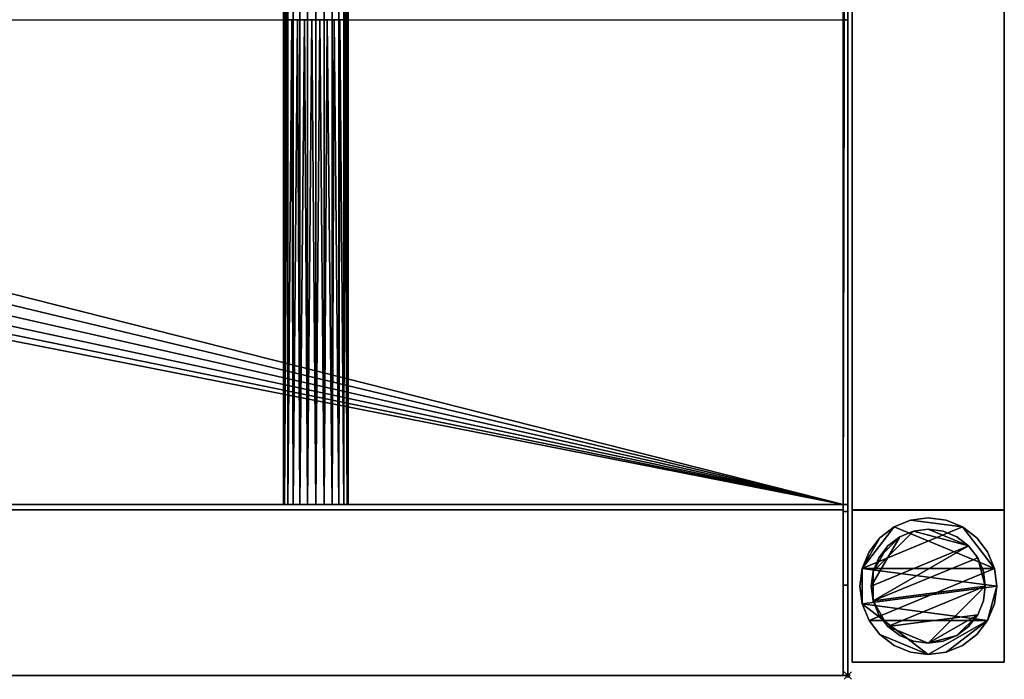
# Model space of a CAD drawing. Units: millimetres. Extents: x -1 to 2241, y -311 to 311.
# Drawn here: x 1982 to 2241, y -311 to -137 of the extents above; entities that cross this region are included whole.
import ezdxf

# ---------------------------------------------------------------- set-up
doc = ezdxf.new("R2010")
doc.units = ezdxf.units.MM
doc.header["$PDMODE"] = 35
for name, color, linetype in [('IQ_200_2D', 1, 'Continuous'), ('IQ_200_3D', 1, 'Continuous'), ('IQ_204_2D', 7, 'Continuous'), ('IQ_INS_3D', 3, 'ByLayer')]:
    doc.layers.add(name, color=color, linetype=linetype)

msp = doc.modelspace()

# ---------------------------------------------------------------- linework, layer by layer
at = {"layer": 'IQ_200_2D'}
for p, q in [((2200, -310), (2200, 310)), ((0, -310), (2200, -310))]:
    msp.add_line(p, q, dxfattribs=at)
at = {"layer": 'IQ_204_2D'}
for p, q in [((0, -137.5), (2200, -137.5)), ((2051.5, -137.5), (2051.5, -264.98)), ((2068.5, -137.5), (2068.5, -264.98)), ((2200, -264.98), (0, -264.98))]:
    msp.add_line(p, q, dxfattribs=at)
at = {"layer": 'IQ_INS_3D'}
msp.add_point((2200, -310), dxfattribs=at)

# ---------------------------------------------------------------- meshes
at = {"layer": 'IQ_200_3D'}
mesh = msp.add_polyface(dxfattribs=at)
corners = [(2198.8, 310, 850.03), (2198.8, 286.24, 814.37), (2198.8, 266.88, 814.37), (2198.8, 266.88, 800.08), (2198.8, 266.51, 800.08), (2198.8, 266.51, 850.03), (2198.8, -266.88, 800.08), (2198.8, -266.88, 814.37), (2198.8, -286.24, 814.37), (2198.8, -310, 850.03), (2198.8, -266.46, 850.03), (2198.8, -266.46, 800.08), (2198.8, 264.98, 838.07), (2198.8, 264.98, 803.08), (2198.8, -264.98, 803.08), (2198.8, -264.98, 838.07), (2198.8, -137.5, 838.07), (2198.8, -137.5, 835.05), (2198.8, -135.1, 835.05), (2198.8, -135.1, 838.07), (2198.8, -94.5, 838.07), (2198.8, -94.5, 835.05), (2198.8, -92.5, 835.05), (2198.8, -92.5, 838.07), (2198.8, 92.5, 838.07), (2198.8, 92.5, 835.05), (2198.8, 94.5, 835.05), (2198.8, 94.5, 838.07), (2198.8, 135.1, 838.07), (2198.8, 135.1, 835.05), (2198.8, 137.5, 835.05), (2198.8, 137.5, 838.07)]
mesh.append_faces([[corners[k] for k in face] for face in [(7, 10, 11, 6), (17, 15, 16)]], dxfattribs={"vtx0": -1})
mesh.append_faces([[corners[k] for k in face] for face in [(14, 22, 25, 13)]], dxfattribs={"vtx0": -1, "vtx1": -1, "vtx2": -1})
mesh.append_faces([[corners[k] for k in face] for face in [(13, 29, 30, 12)]], dxfattribs={"vtx0": -1, "vtx2": -1})
mesh.append_faces([[corners[k] for k in face] for face in [(13, 25, 26, 29)]], dxfattribs={"vtx0": -1, "vtx2": -1, "vtx3": -1})
mesh.append_faces([[corners[k] for k in face] for face in [(4, 5, 2, 3), (1, 2, 5, 0)]], dxfattribs={"vtx1": -1})
mesh.append_faces([[corners[k] for k in face] for face in [(21, 22, 14, 18)]], dxfattribs={"vtx1": -1, "vtx2": -1, "vtx3": -1})
mesh.append_faces([[corners[k] for k in face] for face in [(17, 18, 14, 15)]], dxfattribs={"vtx1": -1, "vtx3": -1})
mesh.append_faces([[corners[k] for k in face] for face in [(8, 9, 10, 7), (27, 28, 29, 26), (30, 31, 12)]], dxfattribs={"vtx2": -1})
mesh.append_faces([[corners[k] for k in face] for face in [(18, 19, 20, 21), (22, 23, 24, 25)]], dxfattribs={"vtx3": -1})
mesh = msp.add_polyface(dxfattribs=at)
corners = [(2200, -264.98, 910), (2200, -310, 910), (2200, -310, 850.03), (2200, -286.24, 814.37), (2200, -266.88, 814.37), (2200, -266.88, 800.08), (2200, 266.88, 800.08), (2200, 266.88, 814.37), (2200, 286.24, 814.37), (2200, 310, 850.03), (2200, 310, 910), (2200, 264.98, 910), (2200, 264.98, 838.07), (2200, 137.5, 838.07), (2200, 137.5, 869.04), (2200, 125.21, 869.04), (2200, 119.99, 860.01), (2200, 110.01, 860.01), (2200, 104.79, 869.04), (2200, 92.5, 869.04), (2200, 92.5, 838.07), (2200, -92.5, 838.07), (2200, -92.5, 869.04), (2200, -104.79, 869.04), (2200, -110.01, 860.01), (2200, -119.99, 860.01), (2200, -125.21, 869.04), (2200, -137.5, 869.04), (2200, -137.5, 838.07), (2200, -264.98, 838.07), (2200, -135.1, 857.85), (2200, -94.5, 857.85), (2200, -94.5, 838.07), (2200, -135.1, 838.07), (2200, 94.5, 857.85), (2200, 135.1, 857.85), (2200, 135.1, 838.07), (2200, 94.5, 838.07)]
mesh.append_faces([[corners[k] for k in face] for face in [(33, 28, 5, 32)]], dxfattribs={"vtx0": -1, "vtx1": -1, "vtx2": -1})
mesh.append_faces([[corners[k] for k in face] for face in [(6, 37, 20, 21), (21, 32, 5, 6)]], dxfattribs={"vtx0": -1, "vtx1": -1, "vtx3": -1})
mesh.append_faces([[corners[k] for k in face] for face in [(35, 16, 17, 34), (13, 6, 7, 12), (20, 37, 34, 19), (30, 27, 28, 33)]], dxfattribs={"vtx0": -1, "vtx2": -1})
mesh.append_faces([[corners[k] for k in face] for face in [(35, 14, 15, 16), (34, 17, 18, 19), (31, 22, 23, 24), (29, 2, 3, 4)]], dxfattribs={"vtx0": -1, "vtx3": -1})
mesh.append_faces([[corners[k] for k in face] for face in [(8, 9, 12, 7), (26, 27, 30, 25)]], dxfattribs={"vtx1": -1, "vtx2": -1})
mesh.append_faces([[corners[k] for k in face] for face in [(36, 37, 6, 13)]], dxfattribs={"vtx1": -1, "vtx2": -1, "vtx3": -1})
mesh.append_faces([[corners[k] for k in face] for face in [(13, 14, 35, 36), (24, 25, 30, 31), (31, 32, 21, 22), (4, 5, 28, 29)]], dxfattribs={"vtx1": -1, "vtx3": -1})
mesh.append_faces([[corners[k] for k in face] for face in [(0, 1, 2, 29)]], dxfattribs={"vtx2": -1})
mesh.append_faces([[corners[k] for k in face] for face in [(9, 10, 11, 12)]], dxfattribs={"vtx3": -1})
mesh = msp.add_polyface(dxfattribs=at)
corners = [(0, -266.46, 800.08), (0, 266.51, 800.08), (2198.8, 266.51, 800.08), (2198.8, 266.88, 800.08), (2200, 266.88, 800.08), (2200, -266.88, 800.08), (2198.8, -266.88, 800.08), (2198.8, -266.46, 800.08)]
mesh.append_faces([[corners[k] for k in face] for face in [(7, 4, 5, 6)]], dxfattribs={"vtx0": -1})
mesh.append_faces([[corners[k] for k in face] for face in [(2, 3, 4, 7)]], dxfattribs={"vtx2": -1, "vtx3": -1})
mesh.append_faces([[corners[k] for k in face] for face in [(7, 0, 1, 2)]], dxfattribs={"vtx3": -1})
mesh = msp.add_polyface(dxfattribs=at)
corners = [(0, 264.98, 803.08), (0, -264.98, 803.08), (2198.8, -264.98, 803.08), (2198.8, 264.98, 803.08), (1100, -53, 803.08), (1086.28, -51.19, 803.08), (1073.5, -45.9, 803.08), (1062.52, -37.48, 803.08), (1054.1, -26.5, 803.08), (1048.81, -13.72, 803.08), (1047, 0, 803.08), (1048.81, 13.72, 803.08), (1054.1, 26.5, 803.08), (1062.52, 37.48, 803.08), (1073.5, 45.9, 803.08), (1086.28, 51.19, 803.08), (1100, 53, 803.08), (1113.72, 51.19, 803.08), (1126.5, 45.9, 803.08), (1137.48, 37.48, 803.08), (1145.9, 26.5, 803.08), (1151.19, 13.72, 803.08), (1153, 0, 803.08), (1151.19, -13.72, 803.08), (1145.9, -26.5, 803.08), (1137.48, -37.48, 803.08), (1126.5, -45.9, 803.08), (1113.72, -51.19, 803.08)]
mesh.append_faces([[corners[k] for k in face] for face in [(21, 3, 20), (23, 2, 22), (13, 0, 12), (8, 1, 7), (5, 1, 4)]], dxfattribs={"vtx0": -1, "vtx1": -1})
mesh.append_faces([[corners[k] for k in face] for face in [(3, 21, 22, 2), (2, 23, 24), (2, 24, 25), (2, 27, 4, 1), (0, 13, 14), (1, 8, 9)]], dxfattribs={"vtx0": -1, "vtx2": -1})
mesh.append_faces([[corners[k] for k in face] for face in [(17, 18, 3), (19, 20, 3), (18, 19, 3), (25, 26, 2), (26, 27, 2), (15, 16, 0), (14, 15, 0), (11, 12, 0), (6, 7, 1), (5, 6, 1), (9, 10, 1)]], dxfattribs={"vtx1": -1, "vtx2": -1})
mesh.append_faces([[corners[k] for k in face] for face in [(16, 17, 3, 0), (10, 11, 0, 1)]], dxfattribs={"vtx1": -1, "vtx3": -1})
mesh = msp.add_polyface(dxfattribs=at)
corners = [(2051.5, -265, 831.05), (2051.5, 264.98, 831.05), (2051.79, 264.98, 828.85), (2052.64, 264.98, 826.8), (2053.99, 264.98, 825.04), (2055.75, 264.98, 823.69), (2057.8, 264.98, 822.84), (2060, 264.98, 822.55), (2062.2, 264.98, 822.84), (2064.25, 264.98, 823.69), (2066.01, 264.98, 825.04), (2067.36, 264.98, 826.8), (2068.21, 264.98, 828.85), (2068.5, 265, 831.05), (2068.5, -264.98, 831.05), (2068.21, -264.98, 828.85), (2067.36, -264.98, 826.8), (2066.01, -264.98, 825.04), (2064.25, -264.98, 823.69), (2062.2, -264.98, 822.84), (2060, -264.98, 822.55), (2057.8, -264.98, 822.84), (2055.75, -264.98, 823.69), (2053.99, -264.98, 825.04), (2052.64, -264.98, 826.8), (2051.79, -264.98, 828.85)]
mesh.append_faces([[corners[k] for k in face] for face in [(25, 2, 3, 24), (24, 3, 4, 23), (22, 5, 6, 21), (23, 4, 5, 22), (21, 6, 7, 20), (19, 8, 9, 18), (18, 9, 10, 17), (17, 10, 11, 16), (16, 11, 12, 15), (8, 19, 20, 7)]], dxfattribs={"vtx0": -1, "vtx2": -1})
mesh.append_faces([[corners[k] for k in face] for face in [(25, 0, 1, 2), (12, 13, 14, 15)]], dxfattribs={"vtx3": -1})
mesh = msp.add_polyface(dxfattribs=at)
corners = [(2051.5, 265, 831.05), (2051.5, -264.98, 831.05), (2051.79, -264.98, 833.25), (2052.64, -264.98, 835.3), (2053.99, -264.98, 837.06), (2055.75, -264.98, 838.41), (2057.8, -264.98, 839.26), (2060, -264.98, 839.55), (2062.2, -264.98, 839.26), (2064.25, -264.98, 838.41), (2066.01, -264.98, 837.06), (2067.36, -264.98, 835.3), (2068.21, -264.98, 833.25), (2068.5, -265, 831.05), (2068.5, 264.98, 831.05), (2068.21, 264.98, 833.25), (2067.36, 264.98, 835.3), (2066.01, 264.98, 837.06), (2064.25, 264.98, 838.41), (2062.2, 264.98, 839.26), (2060, 264.98, 839.55), (2057.8, 264.98, 839.26), (2055.75, 264.98, 838.41), (2053.99, 264.98, 837.06), (2052.64, 264.98, 835.3), (2051.79, 264.98, 833.25), (2052.5, -137.5, 835.05), (2052.5, -135.1, 835.05), (2053.67, -135.1, 836.72), (2055.2, -135.1, 838.06), (2057, -135.1, 839), (2058.98, -135.1, 839.49), (2061.02, -135.1, 839.49), (2063, -135.1, 839), (2064.8, -135.1, 838.06), (2066.33, -135.1, 836.72), (2067.5, -135.1, 835.05), (2067.5, -137.5, 835.05), (2066.33, -137.5, 836.72), (2064.8, -137.5, 838.06), (2063, -137.5, 839), (2061.02, -137.5, 839.49), (2058.98, -137.5, 839.49), (2057, -137.5, 839), (2055.2, -137.5, 838.06), (2053.67, -137.5, 836.72), (2067.5, -94.5, 835.05), (2066.33, -94.5, 836.72), (2064.8, -94.5, 838.06), (2063, -94.5, 839), (2061.02, -94.5, 839.49), (2058.98, -94.5, 839.49), (2057, -94.5, 839), (2055.2, -94.5, 838.06), (2053.67, -94.5, 836.72), (2052.5, -94.5, 835.05), (2052.5, -92.5, 835.05), (2053.67, -92.5, 836.72), (2055.2, -92.5, 838.06), (2057, -92.5, 839), (2058.98, -92.5, 839.49), (2061.02, -92.5, 839.49), (2063, -92.5, 839), (2064.8, -92.5, 838.06), (2066.33, -92.5, 836.72), (2067.5, -92.5, 835.05), (2052.5, 137.5, 835.05), (2053.67, 137.5, 836.72), (2055.2, 137.5, 838.06), (2057, 137.5, 839), (2058.98, 137.5, 839.49), (2061.02, 137.5, 839.49), (2063, 137.5, 839), (2064.8, 137.5, 838.06), (2066.33, 137.5, 836.72), (2067.5, 137.5, 835.05), (2067.5, 135.1, 835.05), (2066.33, 135.1, 836.72), (2064.8, 135.1, 838.06), (2063, 135.1, 839), (2061.02, 135.1, 839.49), (2058.98, 135.1, 839.49), (2057, 135.1, 839), (2055.2, 135.1, 838.06), (2053.67, 135.1, 836.72), (2052.5, 135.1, 835.05), (2067.5, 92.5, 835.05), (2066.33, 92.5, 836.72), (2064.8, 92.5, 838.06), (2063, 92.5, 839), (2061.02, 92.5, 839.49), (2058.98, 92.5, 839.49), (2057, 92.5, 839), (2055.2, 92.5, 838.06), (2053.67, 92.5, 836.72), (2052.5, 92.5, 835.05), (2052.5, 94.5, 835.05), (2053.67, 94.5, 836.72), (2055.2, 94.5, 838.06), (2057, 94.5, 839), (2058.98, 94.5, 839.49), (2061.02, 94.5, 839.49), (2063, 94.5, 839), (2064.8, 94.5, 838.06), (2066.33, 94.5, 836.72), (2067.5, 94.5, 835.05)]
mesh.append_faces([[corners[k] for k in face] for face in [(74, 17, 73), (13, 37, 12), (37, 13, 36), (12, 37, 11), (38, 11, 37), (8, 41, 7), (41, 8, 40), (71, 20, 70), (21, 70, 20), (69, 22, 68), (22, 69, 21), (67, 24, 66), (25, 66, 24), (7, 42, 6), (43, 6, 42), (4, 45, 3), (3, 26, 2), (26, 3, 45)]], dxfattribs={"vtx0": -1, "vtx1": -1})
mesh.append_faces([[corners[k] for k in face] for face in [(14, 86, 65, 13), (56, 95, 1)]], dxfattribs={"vtx0": -1, "vtx1": -1, "vtx2": -1})
mesh.append_faces([[corners[k] for k in face] for face in [(75, 15, 16), (14, 75, 76), (16, 74, 75), (105, 76, 77, 104), (104, 77, 78, 103), (65, 86, 87, 64), (72, 18, 19), (19, 71, 72), (103, 78, 79, 102), (80, 101, 102, 79), (101, 80, 81, 100), (64, 87, 88, 63), (63, 88, 89, 62), (36, 46, 47, 35), (35, 47, 48, 34), (34, 48, 49, 33), (61, 90, 91, 60), (90, 61, 62, 89), (33, 49, 50, 32), (9, 39, 40), (39, 9, 10), (40, 8, 9), (32, 50, 51, 31), (68, 22, 23), (100, 81, 82, 99), (83, 98, 99, 82), (98, 83, 84, 97), (60, 91, 92, 59), (66, 25, 0), (97, 84, 85, 96), (57, 94, 95, 56), (58, 93, 94, 57), (59, 92, 93, 58), (30, 52, 53, 29), (31, 51, 52, 30), (29, 53, 54, 28), (28, 54, 55, 27), (44, 4, 5)]], dxfattribs={"vtx0": -1, "vtx2": -1})
mesh.append_faces([[corners[k] for k in face] for face in [(13, 65, 46, 36)]], dxfattribs={"vtx0": -1, "vtx2": -1, "vtx3": -1})
mesh.append_faces([[corners[k] for k in face] for face in [(14, 15, 75), (16, 17, 74), (17, 18, 73), (72, 73, 18), (19, 20, 71), (10, 11, 38), (38, 39, 10), (69, 70, 21), (23, 24, 67), (67, 68, 23), (41, 42, 7), (5, 6, 43), (43, 44, 5), (44, 45, 4), (1, 2, 26), (26, 27, 1)]], dxfattribs={"vtx1": -1, "vtx2": -1})
mesh.append_faces([[corners[k] for k in face] for face in [(105, 86, 14, 76), (85, 66, 0, 96), (55, 56, 1, 27)]], dxfattribs={"vtx1": -1, "vtx2": -1, "vtx3": -1})
mesh.append_faces([[corners[k] for k in face] for face in [(95, 96, 0, 1)]], dxfattribs={"vtx1": -1, "vtx3": -1})
mesh = msp.add_polyface(dxfattribs=at)
corners = [(2200, 264.98, 838.07), (2198.8, 264.98, 838.07), (2198.8, 137.5, 838.07), (2200, 137.5, 838.07), (2198.8, -264.98, 838.07), (2200, -264.98, 838.07), (2200, -137.5, 838.07), (2198.8, -137.5, 838.07), (2198.8, -94.5, 838.07), (2198.8, -135.1, 838.07), (2200, -135.1, 838.07), (2200, -94.5, 838.07), (2198.8, 92.5, 838.07), (2198.8, -92.5, 838.07), (2200, -92.5, 838.07), (2200, 92.5, 838.07), (2198.8, 135.1, 838.07), (2198.8, 94.5, 838.07), (2200, 94.5, 838.07), (2200, 135.1, 838.07)]
mesh.append_faces([[corners[k] for k in face] for face in [(3, 0, 1, 2), (5, 6, 7, 4), (10, 11, 8, 9), (13, 14, 15, 12), (17, 18, 19, 16)]])
mesh = msp.add_polyface(dxfattribs=at)
corners = [(2241.17, -266.46, 300), (2241.17, 266.5, 300), (2201.17, 266.5, 300), (2201.17, -266.46, 300)]
mesh.append_faces([[corners[k] for k in face] for face in [(0, 1, 2, 3)]])
mesh = msp.add_polyface(dxfattribs=at)
corners = [(2201.17, -266.46, 270), (2201.17, 266.5, 270), (2241.17, 266.5, 270), (2241.17, -266.46, 270)]
mesh.append_faces([[corners[k] for k in face] for face in [(0, 1, 2, 3)]])
mesh = msp.add_polyface(dxfattribs=at)
corners = [(2201.17, -266.46, 300), (2201.17, 266.5, 300), (2201.17, 266.5, 270), (2201.17, -266.46, 270)]
mesh.append_faces([[corners[k] for k in face] for face in [(0, 1, 2, 3)]])
mesh = msp.add_polyface(dxfattribs=at)
corners = [(2241.17, -266.46, 270), (2241.17, 266.5, 270), (2241.17, 266.5, 300), (2241.17, -266.46, 300)]
mesh.append_faces([[corners[k] for k in face] for face in [(0, 1, 2, 3)]])
mesh = msp.add_polyface(dxfattribs=at)
corners = [(2198.8, -264.98, 803.08), (0, -264.98, 803.08), (0, -264.98, 910), (2200, -264.98, 910), (2200, -264.98, 838.07), (2198.8, -264.98, 838.07), (131.5, -264.98, 831.05), (131.79, -264.98, 828.85), (132.64, -264.98, 826.8), (133.99, -264.98, 825.04), (135.75, -264.98, 823.69), (137.8, -264.98, 822.84), (140, -264.98, 822.55), (142.2, -264.98, 822.84), (144.25, -264.98, 823.69), (146.01, -264.98, 825.04), (147.36, -264.98, 826.8), (148.21, -264.98, 828.85), (148.5, -264.98, 831.05), (148.21, -264.98, 833.25), (147.36, -264.98, 835.3), (146.01, -264.98, 837.06), (144.25, -264.98, 838.41), (142.2, -264.98, 839.26), (140, -264.98, 839.55), (137.8, -264.98, 839.26), (135.75, -264.98, 838.41), (133.99, -264.98, 837.06), (132.64, -264.98, 835.3), (131.79, -264.98, 833.25), (2051.5, -264.98, 831.05), (2051.79, -264.98, 828.85), (2052.64, -264.98, 826.8), (2053.99, -264.98, 825.04), (2055.75, -264.98, 823.69), (2057.8, -264.98, 822.84), (2060, -264.98, 822.55), (2062.2, -264.98, 822.84), (2064.25, -264.98, 823.69), (2066.01, -264.98, 825.04), (2067.36, -264.98, 826.8), (2068.21, -264.98, 828.85), (2068.5, -264.98, 831.05), (2068.21, -264.98, 833.25), (2067.36, -264.98, 835.3), (2066.01, -264.98, 837.06), (2064.25, -264.98, 838.41), (2062.2, -264.98, 839.26), (2060, -264.98, 839.55), (2057.8, -264.98, 839.26), (2055.75, -264.98, 838.41), (2053.99, -264.98, 837.06), (2052.64, -264.98, 835.3), (2051.79, -264.98, 833.25), (774.33, -264.98, 831.05), (774.62, -264.98, 828.85), (775.47, -264.98, 826.8), (776.82, -264.98, 825.04), (778.58, -264.98, 823.69), (780.63, -264.98, 822.84), (782.83, -264.98, 822.55), (785.03, -264.98, 822.84), (787.08, -264.98, 823.69), (788.84, -264.98, 825.04), (790.19, -264.98, 826.8), (791.04, -264.98, 828.85), (791.33, -264.98, 831.05), (791.04, -264.98, 833.25), (790.19, -264.98, 835.3), (788.84, -264.98, 837.06), (787.08, -264.98, 838.41), (785.03, -264.98, 839.26), (782.83, -264.98, 839.55), (780.63, -264.98, 839.26), (778.58, -264.98, 838.41), (776.82, -264.98, 837.06), (775.47, -264.98, 835.3), (774.62, -264.98, 833.25), (1408.67, -264.98, 831.05), (1408.96, -264.98, 828.85), (1409.81, -264.98, 826.8), (1411.16, -264.98, 825.04), (1412.92, -264.98, 823.69), (1414.97, -264.98, 822.84), (1417.17, -264.98, 822.55), (1419.37, -264.98, 822.84), (1421.42, -264.98, 823.69), (1423.18, -264.98, 825.04), (1424.53, -264.98, 826.8), (1425.38, -264.98, 828.85), (1425.67, -264.98, 831.05), (1425.38, -264.98, 833.25), (1424.53, -264.98, 835.3), (1423.18, -264.98, 837.06), (1421.42, -264.98, 838.41), (1419.37, -264.98, 839.26), (1417.17, -264.98, 839.55), (1414.97, -264.98, 839.26), (1412.92, -264.98, 838.41), (1411.16, -264.98, 837.06), (1409.81, -264.98, 835.3), (1408.96, -264.98, 833.25)]
mesh.append_faces([[corners[k] for k in face] for face in [(5, 3, 4)]], dxfattribs={"vtx0": -1})
mesh.append_faces([[corners[k] for k in face] for face in [(40, 0, 39), (85, 36, 84), (94, 50, 93), (30, 90, 53), (11, 1, 10), (10, 1, 9), (8, 1, 7), (24, 2, 23)]], dxfattribs={"vtx0": -1, "vtx1": -1})
mesh.append_faces([[corners[k] for k in face] for face in [(84, 0, 60, 61)]], dxfattribs={"vtx0": -1, "vtx1": -1, "vtx3": -1})
mesh.append_faces([[corners[k] for k in face] for face in [(0, 37, 38), (0, 38, 39), (41, 5, 0, 40), (88, 32, 33, 87), (87, 33, 34, 86), (5, 41, 42), (89, 31, 32, 88), (64, 79, 80, 63), (63, 80, 81, 62), (62, 81, 82, 61), (5, 42, 43), (92, 51, 52, 91), (3, 44, 45), (3, 46, 47), (93, 50, 51, 92), (53, 90, 91, 52), (68, 100, 101, 67), (70, 98, 99, 69), (72, 96, 97, 71), (71, 97, 98, 70), (3, 95, 96, 2), (69, 99, 100, 68), (65, 78, 79, 64), (55, 17, 18, 54), (78, 66, 67, 101), (78, 65, 66), (20, 76, 77, 19), (22, 74, 75, 21), (21, 75, 76, 20), (54, 18, 19, 77), (2, 24, 25), (74, 22, 23), (60, 0, 1)]], dxfattribs={"vtx0": -1, "vtx2": -1})
mesh.append_faces([[corners[k] for k in face] for face in [(5, 43, 44, 3), (3, 48, 49, 95), (1, 11, 12, 60)]], dxfattribs={"vtx0": -1, "vtx2": -1, "vtx3": -1})
mesh.append_faces([[corners[k] for k in face] for face in [(34, 35, 86), (83, 84, 61), (82, 83, 61), (45, 46, 3), (47, 48, 3), (8, 9, 1), (6, 7, 1), (28, 29, 2), (27, 28, 2), (25, 26, 2), (26, 27, 2)]], dxfattribs={"vtx1": -1, "vtx2": -1})
mesh.append_faces([[corners[k] for k in face] for face in [(36, 37, 0, 84), (72, 73, 2, 96), (73, 74, 23, 2)]], dxfattribs={"vtx1": -1, "vtx2": -1, "vtx3": -1})
mesh.append_faces([[corners[k] for k in face] for face in [(35, 36, 85, 86), (30, 31, 89, 90), (49, 50, 94, 95), (57, 58, 14, 15), (56, 57, 15, 16), (58, 59, 13, 14), (55, 56, 16, 17), (59, 60, 12, 13), (29, 6, 1, 2)]], dxfattribs={"vtx1": -1, "vtx3": -1})
mesh = msp.add_polyface(dxfattribs=at)
corners = [(0, -310, 910), (2200, -310, 910), (2200, -264.98, 910), (0, -264.98, 910)]
mesh.append_faces([[corners[k] for k in face] for face in [(0, 1, 2, 3)]])
mesh = msp.add_polyface(dxfattribs=at)
corners = [(0, -266.46, 800.08), (2198.8, -266.46, 800.08), (2198.8, -266.46, 850.03), (0, -266.46, 850.03)]
mesh.append_faces([[corners[k] for k in face] for face in [(0, 1, 2, 3)]])
mesh = msp.add_polyface(dxfattribs=at)
corners = [(0, -310, 850.03), (0, -266.46, 850.03), (2198.8, -266.46, 850.03), (2198.8, -310, 850.03)]
mesh.append_faces([[corners[k] for k in face] for face in [(0, 1, 2, 3)]])
mesh = msp.add_polyface(dxfattribs=at)
corners = [(2201.17, -266.46, 270), (2241.17, -266.46, 270), (2241.17, -266.46, 300), (2201.17, -266.46, 300)]
mesh.append_faces([[corners[k] for k in face] for face in [(0, 1, 2, 3)]])
mesh = msp.add_polyface(dxfattribs=at)
corners = [(2241.17, -306.51, 850.03), (2241.17, -266.51, 850.03), (2201.17, -266.51, 850.03), (2201.17, -306.51, 850.03)]
mesh.append_faces([[corners[k] for k in face] for face in [(0, 1, 2, 3)]])
mesh = msp.add_polyface(dxfattribs=at)
corners = [(2201.17, -266.51, 75), (2241.17, -266.51, 75), (2241.17, -306.51, 75), (2201.17, -306.51, 75)]
mesh.append_faces([[corners[k] for k in face] for face in [(0, 1, 2, 3)]])
mesh = msp.add_polyface(dxfattribs=at)
corners = [(2241.17, -266.51, 850.03), (2241.17, -266.51, 75), (2201.17, -266.51, 75), (2201.17, -266.51, 850.03)]
mesh.append_faces([[corners[k] for k in face] for face in [(0, 1, 2, 3)]])
mesh = msp.add_polyface(dxfattribs=at)
corners = [(2201.17, -266.51, 850.03), (2201.17, -266.51, 75), (2201.17, -306.51, 75), (2201.17, -306.51, 850.03)]
mesh.append_faces([[corners[k] for k in face] for face in [(0, 1, 2, 3)]])
mesh = msp.add_polyface(dxfattribs=at)
corners = [(2241.17, -306.51, 850.03), (2241.17, -306.51, 75), (2241.17, -266.51, 75), (2241.17, -266.51, 850.03)]
mesh.append_faces([[corners[k] for k in face] for face in [(0, 1, 2, 3)]])
mesh = msp.add_polyface(dxfattribs=at)
corners = [(2198.8, -266.88, 814.37), (2200, -266.88, 814.37), (2200, -286.24, 814.37), (2198.8, -286.24, 814.37)]
mesh.append_faces([[corners[k] for k in face] for face in [(0, 1, 2, 3)]])
mesh = msp.add_polyface(dxfattribs=at)
corners = [(2198.8, -266.88, 800.08), (2200, -266.88, 800.08), (2200, -266.88, 814.37), (2198.8, -266.88, 814.37)]
mesh.append_faces([[corners[k] for k in face] for face in [(0, 1, 2, 3)]])
mesh = msp.add_polyface(dxfattribs=at)
corners = [(2239.17, -286.51, 5), (2238.55, -281.85, 5), (2236.76, -277.51, 5), (2233.9, -273.78, 5), (2230.17, -270.92, 5), (2225.83, -269.12, 5), (2221.17, -268.51, 5), (2216.51, -269.12, 5), (2212.17, -270.92, 5), (2208.44, -273.78, 5), (2205.58, -277.51, 5), (2203.78, -281.85, 5), (2203.17, -286.51, 5), (2203.78, -291.17, 5), (2205.58, -295.51, 5), (2208.44, -299.24, 5), (2212.17, -302.1, 5), (2216.51, -303.89, 5), (2221.17, -304.51, 5), (2225.83, -303.89, 5), (2230.17, -302.1, 5), (2233.9, -299.24, 5), (2236.76, -295.51, 5), (2238.55, -291.17, 5)]
mesh.append_faces([[corners[k] for k in face] for face in [(11, 8, 9, 10)]], dxfattribs={"vtx0": -1})
mesh.append_faces([[corners[k] for k in face] for face in [(4, 7, 8, 11), (11, 0, 1, 4), (13, 18, 19, 22)]], dxfattribs={"vtx0": -1, "vtx2": -1, "vtx3": -1})
mesh.append_faces([[corners[k] for k in face] for face in [(0, 11, 12, 13)]], dxfattribs={"vtx0": -1, "vtx3": -1})
mesh.append_faces([[corners[k] for k in face] for face in [(2, 3, 4, 1), (16, 17, 18, 15)]], dxfattribs={"vtx2": -1})
mesh.append_faces([[corners[k] for k in face] for face in [(13, 14, 15, 18), (22, 23, 0, 13)]], dxfattribs={"vtx2": -1, "vtx3": -1})
mesh.append_faces([[corners[k] for k in face] for face in [(4, 5, 6, 7), (19, 20, 21, 22)]], dxfattribs={"vtx3": -1})
mesh = msp.add_polyface(dxfattribs=at)
corners = [(2239.17, -286.51), (2238.55, -291.17), (2236.76, -295.51), (2233.9, -299.24), (2230.17, -302.1), (2225.83, -303.89), (2221.17, -304.51), (2216.51, -303.89), (2212.17, -302.1), (2208.44, -299.24), (2205.58, -295.51), (2203.78, -291.17), (2203.17, -286.51), (2203.78, -281.85), (2205.58, -277.51), (2208.44, -273.78), (2212.17, -270.92), (2216.51, -269.12), (2221.17, -268.51), (2225.83, -269.12), (2230.17, -270.92), (2233.9, -273.78), (2236.76, -277.51), (2238.55, -281.85)]
mesh.append_faces([[corners[k] for k in face] for face in [(2, 0, 1), (15, 13, 14), (13, 11, 12)]], dxfattribs={"vtx0": -1})
mesh.append_faces([[corners[k] for k in face] for face in [(16, 23, 13, 15)]], dxfattribs={"vtx0": -1, "vtx1": -1, "vtx2": -1})
mesh.append_faces([[corners[k] for k in face] for face in [(2, 10, 23, 0)]], dxfattribs={"vtx0": -1, "vtx1": -1, "vtx3": -1})
mesh.append_faces([[corners[k] for k in face] for face in [(2, 5, 6)]], dxfattribs={"vtx0": -1, "vtx2": -1})
mesh.append_faces([[corners[k] for k in face] for face in [(23, 10, 11, 13), (23, 16, 17, 20)]], dxfattribs={"vtx0": -1, "vtx2": -1, "vtx3": -1})
mesh.append_faces([[corners[k] for k in face] for face in [(9, 10, 2, 6)]], dxfattribs={"vtx1": -1, "vtx2": -1, "vtx3": -1})
mesh.append_faces([[corners[k] for k in face] for face in [(3, 4, 5, 2), (18, 19, 20, 17)]], dxfattribs={"vtx2": -1})
mesh.append_faces([[corners[k] for k in face] for face in [(6, 7, 8, 9), (20, 21, 22, 23)]], dxfattribs={"vtx3": -1})
mesh = msp.add_polyface(dxfattribs=at)
corners = [(2203.17, -286.51, 5), (2203.78, -281.85, 5), (2205.58, -277.51, 5), (2208.44, -273.78, 5), (2212.17, -270.92, 5), (2216.51, -269.12, 5), (2221.17, -268.51, 5), (2225.83, -269.12, 5), (2230.17, -270.92, 5), (2233.9, -273.78, 5), (2236.76, -277.51, 5), (2238.55, -281.85, 5), (2239.17, -286.51, 5), (2239.17, -286.51), (2238.55, -281.85), (2236.76, -277.51), (2233.9, -273.78), (2230.17, -270.92), (2225.83, -269.12), (2221.17, -268.51), (2216.51, -269.12), (2212.17, -270.92), (2208.44, -273.78), (2205.58, -277.51), (2203.78, -281.85), (2203.17, -286.51)]
mesh.append_faces([[corners[k] for k in face] for face in [(13, 14, 11, 12), (0, 1, 24, 25)]], dxfattribs={"vtx1": -1})
mesh.append_faces([[corners[k] for k in face] for face in [(14, 15, 10, 11), (16, 17, 8, 9), (15, 16, 9, 10), (17, 18, 7, 8), (6, 7, 18, 19), (19, 20, 5, 6), (20, 21, 4, 5), (22, 23, 2, 3), (21, 22, 3, 4), (23, 24, 1, 2)]], dxfattribs={"vtx1": -1, "vtx3": -1})
mesh = msp.add_polyface(dxfattribs=at)
corners = [(2236.17, -286.51, 75), (2235.66, -282.63, 75), (2234.16, -279.01, 75), (2231.77, -275.9, 75), (2228.67, -273.52, 75), (2225.05, -272.02, 75), (2221.17, -271.51, 75), (2217.29, -272.02, 75), (2213.67, -273.52, 75), (2210.56, -275.9, 75), (2208.18, -279.01, 75), (2206.68, -282.63, 75), (2206.17, -286.51, 75), (2206.68, -290.39, 75), (2208.18, -294.01, 75), (2210.56, -297.11, 75), (2213.67, -299.5, 75), (2217.29, -301, 75), (2221.17, -301.51, 75), (2225.05, -301, 75), (2228.67, -299.5, 75), (2231.77, -297.11, 75), (2234.16, -294.01, 75), (2235.66, -290.39, 75)]
mesh.append_faces([[corners[k] for k in face] for face in [(10, 8, 9), (22, 20, 21)]], dxfattribs={"vtx0": -1})
mesh.append_faces([[corners[k] for k in face] for face in [(7, 3, 6)]], dxfattribs={"vtx0": -1, "vtx1": -1})
mesh.append_faces([[corners[k] for k in face] for face in [(22, 15, 18, 20)]], dxfattribs={"vtx0": -1, "vtx1": -1, "vtx2": -1, "vtx3": -1})
mesh.append_faces([[corners[k] for k in face] for face in [(13, 2, 3, 12)]], dxfattribs={"vtx0": -1, "vtx2": -1})
mesh.append_faces([[corners[k] for k in face] for face in [(3, 7, 8, 12)]], dxfattribs={"vtx0": -1, "vtx2": -1, "vtx3": -1})
mesh.append_faces([[corners[k] for k in face] for face in [(17, 18, 15, 16), (19, 20, 18)]], dxfattribs={"vtx1": -1})
mesh.append_faces([[corners[k] for k in face] for face in [(11, 12, 8, 10)]], dxfattribs={"vtx1": -1, "vtx2": -1})
mesh.append_faces([[corners[k] for k in face] for face in [(4, 5, 6, 3)]], dxfattribs={"vtx2": -1})
mesh.append_faces([[corners[k] for k in face] for face in [(0, 1, 2, 13), (13, 14, 15, 0), (22, 23, 0, 15)]], dxfattribs={"vtx2": -1, "vtx3": -1})
mesh = msp.add_polyface(dxfattribs=at)
corners = [(2236.17, -286.51, 5), (2235.66, -290.39, 5), (2234.16, -294.01, 5), (2231.77, -297.11, 5), (2228.67, -299.5, 5), (2225.05, -301, 5), (2221.17, -301.51, 5), (2217.29, -301, 5), (2213.67, -299.5, 5), (2210.56, -297.11, 5), (2208.18, -294.01, 5), (2206.68, -290.39, 5), (2206.17, -286.51, 5), (2206.68, -282.63, 5), (2208.18, -279.01, 5), (2210.56, -275.9, 5), (2213.67, -273.52, 5), (2217.29, -272.02, 5), (2221.17, -271.51, 5), (2225.05, -272.02, 5), (2228.67, -273.52, 5), (2231.77, -275.9, 5), (2234.16, -279.01, 5), (2235.66, -282.63, 5)]
mesh.append_faces([[corners[k] for k in face] for face in [(9, 6, 7, 8), (4, 2, 3), (15, 13, 14)]], dxfattribs={"vtx0": -1})
mesh.append_faces([[corners[k] for k in face] for face in [(18, 21, 17)]], dxfattribs={"vtx0": -1, "vtx1": -1})
mesh.append_faces([[corners[k] for k in face] for face in [(22, 0, 11, 21)]], dxfattribs={"vtx0": -1, "vtx1": -1, "vtx2": -1})
mesh.append_faces([[corners[k] for k in face] for face in [(0, 6, 9, 11), (21, 11, 13, 17)]], dxfattribs={"vtx0": -1, "vtx1": -1, "vtx2": -1, "vtx3": -1})
mesh.append_faces([[corners[k] for k in face] for face in [(23, 0, 22), (12, 13, 11)]], dxfattribs={"vtx1": -1})
mesh.append_faces([[corners[k] for k in face] for face in [(16, 17, 13, 15)]], dxfattribs={"vtx1": -1, "vtx2": -1})
mesh.append_faces([[corners[k] for k in face] for face in [(9, 10, 11)]], dxfattribs={"vtx2": -1})
mesh.append_faces([[corners[k] for k in face] for face in [(4, 5, 6, 2), (0, 1, 2, 6)]], dxfattribs={"vtx2": -1, "vtx3": -1})
mesh.append_faces([[corners[k] for k in face] for face in [(18, 19, 20, 21)]], dxfattribs={"vtx3": -1})
mesh = msp.add_polyface(dxfattribs=at)
corners = [(2206.17, -286.51, 75), (2206.68, -282.63, 75), (2208.18, -279.01, 75), (2210.56, -275.9, 75), (2213.67, -273.52, 75), (2217.29, -272.02, 75), (2221.17, -271.51, 75), (2225.05, -272.02, 75), (2228.67, -273.52, 75), (2231.77, -275.9, 75), (2234.16, -279.01, 75), (2235.66, -282.63, 75), (2236.17, -286.51, 75), (2236.17, -286.51, 5), (2235.66, -282.63, 5), (2234.16, -279.01, 5), (2231.77, -275.9, 5), (2228.67, -273.52, 5), (2225.05, -272.02, 5), (2221.17, -271.51, 5), (2217.29, -272.02, 5), (2213.67, -273.52, 5), (2210.56, -275.9, 5), (2208.18, -279.01, 5), (2206.68, -282.63, 5), (2206.17, -286.51, 5)]
mesh.append_faces([[corners[k] for k in face] for face in [(1, 24, 25, 0)]], dxfattribs={"vtx0": -1})
mesh.append_faces([[corners[k] for k in face] for face in [(11, 14, 15, 10), (10, 15, 16, 9), (8, 17, 18, 7), (9, 16, 17, 8), (7, 18, 19, 6), (5, 20, 21, 4), (4, 21, 22, 3), (2, 23, 24, 1), (3, 22, 23, 2), (20, 5, 6, 19)]], dxfattribs={"vtx0": -1, "vtx2": -1})
mesh.append_faces([[corners[k] for k in face] for face in [(12, 13, 14, 11)]], dxfattribs={"vtx2": -1})
mesh = msp.add_polyface(dxfattribs=at)
corners = [(2198.8, -286.24, 814.37), (2200, -286.24, 814.37), (2200, -310, 850.03), (2198.8, -310, 850.03)]
mesh.append_faces([[corners[k] for k in face] for face in [(0, 1, 2, 3)]])
mesh = msp.add_polyface(dxfattribs=at)
corners = [(2239.17, -286.51, 5), (2238.55, -291.17, 5), (2236.76, -295.51, 5), (2233.9, -299.24, 5), (2230.17, -302.1, 5), (2225.83, -303.89, 5), (2221.17, -304.51, 5), (2216.51, -303.89, 5), (2212.17, -302.1, 5), (2208.44, -299.24, 5), (2205.58, -295.51, 5), (2203.78, -291.17, 5), (2203.17, -286.51, 5), (2203.17, -286.51), (2203.78, -291.17), (2205.58, -295.51), (2208.44, -299.24), (2212.17, -302.1), (2216.51, -303.89), (2221.17, -304.51), (2225.83, -303.89), (2230.17, -302.1), (2233.9, -299.24), (2236.76, -295.51), (2238.55, -291.17), (2239.17, -286.51)]
mesh.append_faces([[corners[k] for k in face] for face in [(13, 14, 11, 12), (0, 1, 24, 25)]], dxfattribs={"vtx1": -1})
mesh.append_faces([[corners[k] for k in face] for face in [(14, 15, 10, 11), (16, 17, 8, 9), (15, 16, 9, 10), (17, 18, 7, 8), (6, 7, 18, 19), (19, 20, 5, 6), (20, 21, 4, 5), (22, 23, 2, 3), (21, 22, 3, 4), (23, 24, 1, 2)]], dxfattribs={"vtx1": -1, "vtx3": -1})
mesh = msp.add_polyface(dxfattribs=at)
corners = [(2236.17, -286.51, 75), (2235.66, -290.39, 75), (2234.16, -294.01, 75), (2231.77, -297.11, 75), (2228.67, -299.5, 75), (2225.05, -301, 75), (2221.17, -301.51, 75), (2217.29, -301, 75), (2213.67, -299.5, 75), (2210.56, -297.11, 75), (2208.18, -294.01, 75), (2206.68, -290.39, 75), (2206.17, -286.51, 75), (2206.17, -286.51, 5), (2206.68, -290.39, 5), (2208.18, -294.01, 5), (2210.56, -297.11, 5), (2213.67, -299.5, 5), (2217.29, -301, 5), (2221.17, -301.51, 5), (2225.05, -301, 5), (2228.67, -299.5, 5), (2231.77, -297.11, 5), (2234.16, -294.01, 5), (2235.66, -290.39, 5), (2236.17, -286.51, 5)]
mesh.append_faces([[corners[k] for k in face] for face in [(1, 24, 25, 0)]], dxfattribs={"vtx0": -1})
mesh.append_faces([[corners[k] for k in face] for face in [(8, 17, 18, 7), (9, 16, 17, 8), (7, 18, 19, 6), (15, 10, 11, 14), (5, 20, 21, 4), (4, 21, 22, 3), (2, 23, 24, 1), (3, 22, 23, 2), (20, 5, 6, 19)]], dxfattribs={"vtx0": -1, "vtx2": -1})
mesh.append_faces([[corners[k] for k in face] for face in [(13, 14, 11, 12)]], dxfattribs={"vtx1": -1})
mesh.append_faces([[corners[k] for k in face] for face in [(9, 10, 15, 16)]], dxfattribs={"vtx1": -1, "vtx3": -1})
mesh = msp.add_polyface(dxfattribs=at)
corners = [(2201.17, -306.51, 850.03), (2201.17, -306.51, 75), (2241.17, -306.51, 75), (2241.17, -306.51, 850.03)]
mesh.append_faces([[corners[k] for k in face] for face in [(0, 1, 2, 3)]])
mesh = msp.add_polyface(dxfattribs=at)
corners = [(0, -310, 910), (0, -310, 850.03), (2198.8, -310, 850.03), (2200, -310, 850.03), (2200, -310, 910)]
mesh.append_faces([[corners[k] for k in face] for face in [(3, 4, 2)]], dxfattribs={"vtx1": -1})
mesh.append_faces([[corners[k] for k in face] for face in [(0, 1, 2, 4)]], dxfattribs={"vtx2": -1})

doc.saveas('drawing.dxf')
